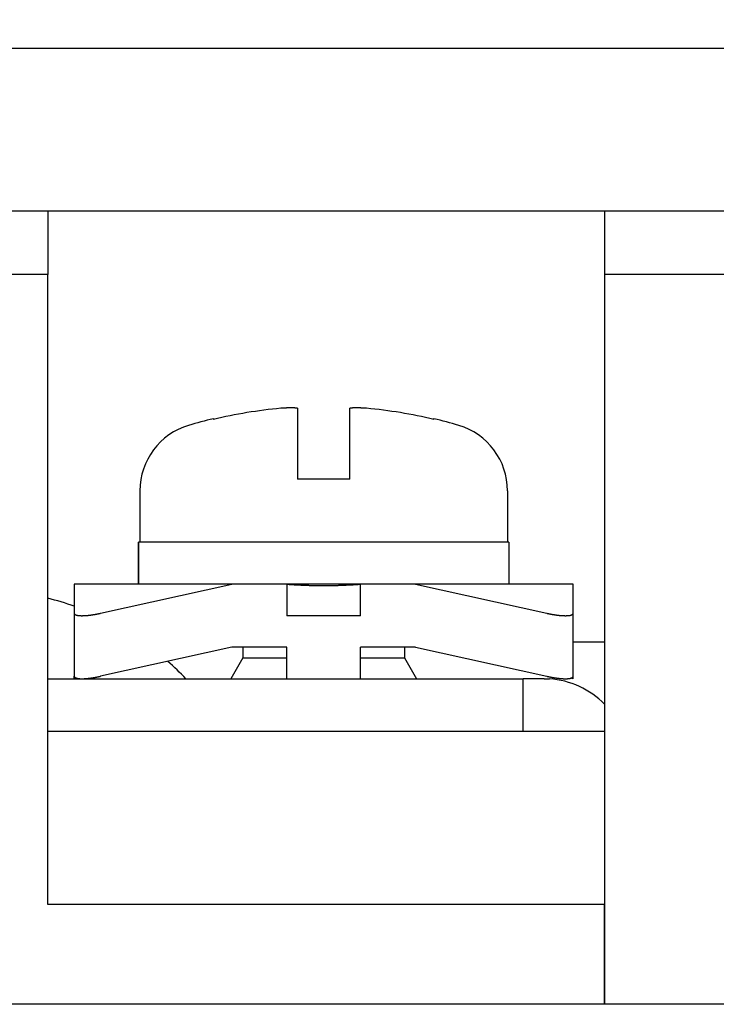
# Model space of a CAD drawing. Extents: x 200 to 807, y 65 to 673.
# Drawn here: x 389 to 402, y 259 to 278 of the extents above; entities that cross this region are included whole.
import ezdxf

# ---------------------------------------------------------------- set-up
doc = ezdxf.new("R2010")
doc.units = 0
doc.header["$LTSCALE"] = 2.5
doc.layers.get('0').update_dxf_attribs({"linetype": 'CONTINUOUS'})
doc.layers.get('DEFPOINTS').update_dxf_attribs({"linetype": 'CONTINUOUS'})
doc.layers.add('DIMENSION__ISO_', color=7, linetype='CONTINUOUS')
doc.layers.add('VISIBLE__ISO_', color=7, linetype='CONTINUOUS')
doc.styles.add('NOTE_TEXT__JIS_', font='txt.shx', dxfattribs={"bigfont": 'bigfont.shx'})
doc.dimstyles.get("Standard").update_dxf_attribs({"dimtxt": 0.18, "dimasz": 0.18, "dimexe": 0.18, "dimexo": 0.0625, "dimgap": 0.09, "dimtad": 0, "dimtih": 1, "dimtoh": 1, "dimzin": 0, "dimcen": 0.09, "dimazin": 3, "dimtfac": 1, "dimtofl": 0, "dimtmove": 0, "dimatfit": 3})

# ---------------------------------------------------------------- blocks, each defined once
blk = doc.blocks.new('*U29')
at = {"layer": 'DIMENSION__ISO_', "style": 'NOTE_TEXT__JIS_'}
blk.add_text('(13Pｘ5＝65)', height=6.25, dxfattribs=at).set_placement((346.763, 320.922))
blk = doc.blocks.new('*D15')
at = {"layer": 'DEFPOINTS', "color": 0}
for p in [(407.597, 318.922), (342.597, 269.48), (407.597, 269.48)]:
    blk.add_point(p, dxfattribs=at)
at = {"layer": 'DIMENSION__ISO_'}
for p, q in [((342.597, 271.98), (342.597, 323.922)), ((407.597, 271.98), (407.597, 323.922)), ((348.847, 318.922), (401.347, 318.922))]:
    blk.add_line(p, q, dxfattribs=at)
for points in [[(348.847, 319.963), (348.847, 317.88), (342.597, 318.922)], [(401.347, 319.963), (401.347, 317.88), (407.597, 318.922)]]:
    blk.add_solid(points, dxfattribs=at)
blk.add_blockref('*U29', (0, 0))

msp = doc.modelspace()

# ---------------------------------------------------------------- linework, layer by layer
at = {"layer": 'VISIBLE__ISO_'}
for p, q in [((414.147, 277.68), (336.147, 277.68)), ((414.147, 274.58), (336.147, 274.58)), ((389.347, 274.58), (389.347, 273.38)), ((399.947, 274.58), (399.947, 273.38)), ((389.347, 273.38), (386.947, 273.38)), ((389.347, 261.38), (389.347, 273.38)), ((399.947, 273.38), (399.947, 259.48)), ((402.347, 273.38), (399.947, 273.38)), ((394.097, 270.829), (394.097, 270.505)), ((395.097, 270.505), (395.097, 270.829)), ((392.497, 270.632), (392.497, 270.618)), ((396.697, 270.618), (396.697, 270.632)), ((395.097, 269.48), (394.097, 269.48)), ((391.097, 269.259), (391.097, 268.28)), ((398.097, 269.259), (398.097, 268.28)), ((398.122, 268.28), (391.072, 268.28)), ((391.072, 268.28), (391.072, 267.48)), ((391.072, 267.48), (391.072, 268.28)), ((391.072, 268.28), (391.072, 268.28)), ((398.122, 268.28), (398.122, 267.48)), ((392.847, 267.48), (389.847, 267.48)), ((389.847, 267.48), (389.847, 266.926)), ((390.347, 266.926), (392.847, 267.48)), ((393.897, 267.48), (392.847, 267.48)), ((395.297, 267.48), (393.897, 267.48)), ((393.897, 267.48), (393.897, 266.88)), ((396.346, 267.48), (395.297, 267.48)), ((395.297, 266.88), (395.297, 267.48)), ((399.347, 267.48), (396.346, 267.48)), ((396.346, 267.48), (398.847, 266.926)), ((399.347, 266.926), (399.347, 267.48)), ((389.847, 266.926), (389.847, 265.726)), ((395.297, 266.88), (393.897, 266.88)), ((399.347, 265.726), (399.347, 266.926)), ((392.847, 266.28), (390.347, 265.726)), ((393.897, 266.28), (392.847, 266.28)), ((393.058, 266.28), (393.058, 266.08)), ((393.897, 265.68), (393.897, 266.28)), ((396.346, 266.28), (395.297, 266.28)), ((395.297, 265.68), (395.297, 266.28)), ((396.135, 266.28), (396.135, 266.08)), ((396.346, 266.28), (398.847, 265.726)), ((399.347, 266.38), (399.947, 266.38)), ((393.058, 266.08), (392.828, 265.68)), ((393.058, 266.08), (393.897, 266.08)), ((395.297, 266.08), (396.135, 266.08)), ((396.135, 266.08), (396.366, 265.68)), ((389.347, 265.68), (398.397, 265.68)), ((389.847, 265.68), (389.847, 265.726)), ((389.892, 265.69), (389.847, 265.68)), ((398.397, 264.68), (398.397, 265.68)), ((398.797, 265.68), (398.397, 265.68)), ((399.347, 265.68), (399.301, 265.69)), ((399.347, 265.68), (399.347, 265.726)), ((389.347, 264.68), (399.947, 264.68)), ((399.947, 261.38), (389.347, 261.38)), ((399.947, 259.48), (399.947, 261.38)), ((417.647, 259.48), (332.647, 259.48))]:
    msp.add_line(p, q, dxfattribs=at)
for points in [[(393.997, 270.84, 0), (393.995, 270.84, 0), (393.993, 270.84, 0), (393.992, 270.84, 0), (393.99, 270.84, 0), (393.988, 270.84, 0), (393.987, 270.84, 0), (393.985, 270.84, 0), (393.983, 270.84, 0), (393.981, 270.84, 0), (393.98, 270.84, 0), (393.978, 270.84, 0), (393.976, 270.84, 0), (393.975, 270.839, 0), (393.973, 270.839, 0), (393.971, 270.839, 0), (393.97, 270.839, 0), (393.968, 270.839, 0), (393.966, 270.839, 0), (393.965, 270.839, 0), (393.963, 270.839, 0), (393.961, 270.839, 0), (393.96, 270.839, 0), (393.958, 270.839, 0), (393.956, 270.839, 0), (393.955, 270.839, 0), (393.953, 270.839, 0), (393.951, 270.839, 0), (393.95, 270.838, 0), (393.948, 270.838, 0), (393.946, 270.838, 0), (393.945, 270.838, 0), (393.943, 270.838, 0), (393.941, 270.838, 0), (393.94, 270.838, 0), (393.938, 270.838, 0), (393.936, 270.838, 0), (393.935, 270.838, 0), (393.933, 270.838, 0), (393.931, 270.838, 0), (393.93, 270.838, 0), (393.928, 270.838, 0), (393.926, 270.837, 0), (393.925, 270.837, 0), (393.923, 270.837, 0), (393.921, 270.837, 0), (393.919, 270.837, 0), (393.918, 270.837, 0), (393.916, 270.837, 0), (393.914, 270.837, 0), (393.913, 270.837, 0), (393.911, 270.837, 0), (393.909, 270.837, 0), (393.908, 270.837, 0), (393.906, 270.836, 0), (393.904, 270.836, 0), (393.903, 270.836, 0), (393.901, 270.836, 0), (393.899, 270.836, 0), (393.898, 270.836, 0), (393.896, 270.836, 0), (393.894, 270.836, 0), (393.893, 270.836, 0), (393.891, 270.836, 0), (393.889, 270.836, 0), (393.888, 270.836, 0), (393.886, 270.835, 0), (393.884, 270.835, 0), (393.883, 270.835, 0), (393.881, 270.835, 0), (393.879, 270.835, 0), (393.878, 270.835, 0), (393.876, 270.835, 0), (393.874, 270.835, 0), (393.873, 270.835, 0), (393.871, 270.835, 0), (393.869, 270.835, 0), (393.868, 270.835, 0), (393.866, 270.834, 0), (393.864, 270.834, 0), (393.863, 270.834, 0), (393.861, 270.834, 0), (393.859, 270.834, 0), (393.857, 270.834, 0), (393.856, 270.834, 0), (393.854, 270.834, 0), (393.852, 270.834, 0), (393.851, 270.834, 0), (393.849, 270.834, 0), (393.847, 270.833, 0), (393.846, 270.833, 0), (393.844, 270.833, 0), (393.842, 270.833, 0), (393.841, 270.833, 0), (393.839, 270.833, 0), (393.837, 270.833, 0), (393.836, 270.833, 0), (393.834, 270.833, 0), (393.832, 270.833, 0), (393.831, 270.832, 0), (393.829, 270.832, 0), (393.827, 270.832, 0), (393.826, 270.832, 0), (393.824, 270.832, 0), (393.822, 270.832, 0), (393.821, 270.832, 0), (393.819, 270.832, 0), (393.817, 270.832, 0), (393.816, 270.832, 0), (393.814, 270.831, 0), (393.812, 270.831, 0), (393.811, 270.831, 0), (393.809, 270.831, 0), (393.807, 270.831, 0), (393.806, 270.831, 0), (393.804, 270.831, 0), (393.802, 270.831, 0), (393.801, 270.831, 0), (393.799, 270.831, 0), (393.797, 270.83, 0), (393.796, 270.83, 0), (393.794, 270.83, 0), (393.792, 270.83, 0), (393.79, 270.83, 0), (393.789, 270.83, 0), (393.787, 270.83, 0), (393.785, 270.83, 0), (393.784, 270.83, 0), (393.782, 270.829, 0)], [(394.097, 270.829, 0), (394.096, 270.83, 0), (394.095, 270.83, 0), (394.094, 270.83, 0), (394.093, 270.83, 0), (394.093, 270.83, 0), (394.092, 270.83, 0), (394.091, 270.83, 0), (394.09, 270.83, 0), (394.09, 270.83, 0), (394.089, 270.831, 0), (394.088, 270.831, 0), (394.087, 270.831, 0), (394.086, 270.831, 0), (394.086, 270.831, 0), (394.085, 270.831, 0), (394.084, 270.831, 0), (394.083, 270.831, 0), (394.083, 270.831, 0), (394.082, 270.831, 0), (394.081, 270.832, 0), (394.08, 270.832, 0), (394.079, 270.832, 0), (394.079, 270.832, 0), (394.078, 270.832, 0), (394.077, 270.832, 0), (394.076, 270.832, 0), (394.075, 270.832, 0), (394.075, 270.832, 0), (394.074, 270.832, 0), (394.073, 270.833, 0), (394.072, 270.833, 0), (394.072, 270.833, 0), (394.071, 270.833, 0), (394.07, 270.833, 0), (394.069, 270.833, 0), (394.068, 270.833, 0), (394.068, 270.833, 0), (394.067, 270.833, 0), (394.066, 270.833, 0), (394.065, 270.834, 0), (394.065, 270.834, 0), (394.064, 270.834, 0), (394.063, 270.834, 0), (394.062, 270.834, 0), (394.061, 270.834, 0), (394.061, 270.834, 0), (394.06, 270.834, 0), (394.059, 270.834, 0), (394.058, 270.834, 0), (394.058, 270.834, 0), (394.057, 270.835, 0), (394.056, 270.835, 0), (394.055, 270.835, 0), (394.054, 270.835, 0), (394.054, 270.835, 0), (394.053, 270.835, 0), (394.052, 270.835, 0), (394.051, 270.835, 0), (394.05, 270.835, 0), (394.05, 270.835, 0), (394.049, 270.835, 0), (394.048, 270.835, 0), (394.047, 270.836, 0), (394.047, 270.836, 0), (394.046, 270.836, 0), (394.045, 270.836, 0), (394.044, 270.836, 0), (394.043, 270.836, 0), (394.043, 270.836, 0), (394.042, 270.836, 0), (394.041, 270.836, 0), (394.04, 270.836, 0), (394.04, 270.836, 0), (394.039, 270.836, 0), (394.038, 270.837, 0), (394.037, 270.837, 0), (394.036, 270.837, 0), (394.036, 270.837, 0), (394.035, 270.837, 0), (394.034, 270.837, 0), (394.033, 270.837, 0), (394.033, 270.837, 0), (394.032, 270.837, 0), (394.031, 270.837, 0), (394.03, 270.837, 0), (394.029, 270.837, 0), (394.029, 270.838, 0), (394.028, 270.838, 0), (394.027, 270.838, 0), (394.026, 270.838, 0), (394.025, 270.838, 0), (394.025, 270.838, 0), (394.024, 270.838, 0), (394.023, 270.838, 0), (394.022, 270.838, 0), (394.022, 270.838, 0), (394.021, 270.838, 0), (394.02, 270.838, 0), (394.019, 270.838, 0), (394.018, 270.838, 0), (394.018, 270.839, 0), (394.017, 270.839, 0), (394.016, 270.839, 0), (394.015, 270.839, 0), (394.015, 270.839, 0), (394.014, 270.839, 0), (394.013, 270.839, 0), (394.012, 270.839, 0), (394.011, 270.839, 0), (394.011, 270.839, 0), (394.01, 270.839, 0), (394.009, 270.839, 0), (394.008, 270.839, 0), (394.008, 270.839, 0), (394.007, 270.839, 0), (394.006, 270.84, 0), (394.005, 270.84, 0), (394.004, 270.84, 0), (394.004, 270.84, 0), (394.003, 270.84, 0), (394.002, 270.84, 0), (394.001, 270.84, 0), (394, 270.84, 0), (394, 270.84, 0), (393.999, 270.84, 0), (393.998, 270.84, 0), (393.997, 270.84, 0), (393.997, 270.84, 0)], [(395.197, 270.84, 0), (395.196, 270.84, 0), (395.195, 270.84, 0), (395.194, 270.84, 0), (395.193, 270.84, 0), (395.193, 270.84, 0), (395.192, 270.84, 0), (395.191, 270.84, 0), (395.19, 270.84, 0), (395.19, 270.84, 0), (395.189, 270.84, 0), (395.188, 270.84, 0), (395.187, 270.84, 0), (395.186, 270.839, 0), (395.186, 270.839, 0), (395.185, 270.839, 0), (395.184, 270.839, 0), (395.183, 270.839, 0), (395.183, 270.839, 0), (395.182, 270.839, 0), (395.181, 270.839, 0), (395.18, 270.839, 0), (395.179, 270.839, 0), (395.179, 270.839, 0), (395.178, 270.839, 0), (395.177, 270.839, 0), (395.176, 270.839, 0), (395.175, 270.839, 0), (395.175, 270.838, 0), (395.174, 270.838, 0), (395.173, 270.838, 0), (395.172, 270.838, 0), (395.172, 270.838, 0), (395.171, 270.838, 0), (395.17, 270.838, 0), (395.169, 270.838, 0), (395.168, 270.838, 0), (395.168, 270.838, 0), (395.167, 270.838, 0), (395.166, 270.838, 0), (395.165, 270.838, 0), (395.165, 270.838, 0), (395.164, 270.837, 0), (395.163, 270.837, 0), (395.162, 270.837, 0), (395.161, 270.837, 0), (395.161, 270.837, 0), (395.16, 270.837, 0), (395.159, 270.837, 0), (395.158, 270.837, 0), (395.157, 270.837, 0), (395.157, 270.837, 0), (395.156, 270.837, 0), (395.155, 270.837, 0), (395.154, 270.836, 0), (395.154, 270.836, 0), (395.153, 270.836, 0), (395.152, 270.836, 0), (395.151, 270.836, 0), (395.15, 270.836, 0), (395.15, 270.836, 0), (395.149, 270.836, 0), (395.148, 270.836, 0), (395.147, 270.836, 0), (395.147, 270.836, 0), (395.146, 270.836, 0), (395.145, 270.835, 0), (395.144, 270.835, 0), (395.143, 270.835, 0), (395.143, 270.835, 0), (395.142, 270.835, 0), (395.141, 270.835, 0), (395.14, 270.835, 0), (395.14, 270.835, 0), (395.139, 270.835, 0), (395.138, 270.835, 0), (395.137, 270.835, 0), (395.136, 270.835, 0), (395.136, 270.834, 0), (395.135, 270.834, 0), (395.134, 270.834, 0), (395.133, 270.834, 0), (395.132, 270.834, 0), (395.132, 270.834, 0), (395.131, 270.834, 0), (395.13, 270.834, 0), (395.129, 270.834, 0), (395.129, 270.834, 0), (395.128, 270.834, 0), (395.127, 270.833, 0), (395.126, 270.833, 0), (395.125, 270.833, 0), (395.125, 270.833, 0), (395.124, 270.833, 0), (395.123, 270.833, 0), (395.122, 270.833, 0), (395.122, 270.833, 0), (395.121, 270.833, 0), (395.12, 270.833, 0), (395.119, 270.832, 0), (395.118, 270.832, 0), (395.118, 270.832, 0), (395.117, 270.832, 0), (395.116, 270.832, 0), (395.115, 270.832, 0), (395.115, 270.832, 0), (395.114, 270.832, 0), (395.113, 270.832, 0), (395.112, 270.832, 0), (395.111, 270.831, 0), (395.111, 270.831, 0), (395.11, 270.831, 0), (395.109, 270.831, 0), (395.108, 270.831, 0), (395.108, 270.831, 0), (395.107, 270.831, 0), (395.106, 270.831, 0), (395.105, 270.831, 0), (395.104, 270.831, 0), (395.104, 270.83, 0), (395.103, 270.83, 0), (395.102, 270.83, 0), (395.101, 270.83, 0), (395.1, 270.83, 0), (395.1, 270.83, 0), (395.099, 270.83, 0), (395.098, 270.83, 0), (395.097, 270.83, 0), (395.097, 270.829, 0)], [(395.411, 270.829, 0), (395.409, 270.83, 0), (395.408, 270.83, 0), (395.406, 270.83, 0), (395.404, 270.83, 0), (395.403, 270.83, 0), (395.401, 270.83, 0), (395.399, 270.83, 0), (395.398, 270.83, 0), (395.396, 270.83, 0), (395.394, 270.831, 0), (395.393, 270.831, 0), (395.391, 270.831, 0), (395.389, 270.831, 0), (395.388, 270.831, 0), (395.386, 270.831, 0), (395.384, 270.831, 0), (395.383, 270.831, 0), (395.381, 270.831, 0), (395.379, 270.831, 0), (395.378, 270.832, 0), (395.376, 270.832, 0), (395.374, 270.832, 0), (395.373, 270.832, 0), (395.371, 270.832, 0), (395.369, 270.832, 0), (395.367, 270.832, 0), (395.366, 270.832, 0), (395.364, 270.832, 0), (395.362, 270.832, 0), (395.361, 270.833, 0), (395.359, 270.833, 0), (395.357, 270.833, 0), (395.356, 270.833, 0), (395.354, 270.833, 0), (395.352, 270.833, 0), (395.351, 270.833, 0), (395.349, 270.833, 0), (395.347, 270.833, 0), (395.346, 270.833, 0), (395.344, 270.834, 0), (395.342, 270.834, 0), (395.341, 270.834, 0), (395.339, 270.834, 0), (395.337, 270.834, 0), (395.336, 270.834, 0), (395.334, 270.834, 0), (395.332, 270.834, 0), (395.331, 270.834, 0), (395.329, 270.834, 0), (395.327, 270.834, 0), (395.326, 270.835, 0), (395.324, 270.835, 0), (395.322, 270.835, 0), (395.321, 270.835, 0), (395.319, 270.835, 0), (395.317, 270.835, 0), (395.316, 270.835, 0), (395.314, 270.835, 0), (395.312, 270.835, 0), (395.311, 270.835, 0), (395.309, 270.835, 0), (395.307, 270.835, 0), (395.306, 270.836, 0), (395.304, 270.836, 0), (395.302, 270.836, 0), (395.3, 270.836, 0), (395.299, 270.836, 0), (395.297, 270.836, 0), (395.295, 270.836, 0), (395.294, 270.836, 0), (395.292, 270.836, 0), (395.29, 270.836, 0), (395.289, 270.836, 0), (395.287, 270.836, 0), (395.285, 270.837, 0), (395.284, 270.837, 0), (395.282, 270.837, 0), (395.28, 270.837, 0), (395.279, 270.837, 0), (395.277, 270.837, 0), (395.275, 270.837, 0), (395.274, 270.837, 0), (395.272, 270.837, 0), (395.27, 270.837, 0), (395.269, 270.837, 0), (395.267, 270.837, 0), (395.265, 270.838, 0), (395.264, 270.838, 0), (395.262, 270.838, 0), (395.26, 270.838, 0), (395.259, 270.838, 0), (395.257, 270.838, 0), (395.255, 270.838, 0), (395.254, 270.838, 0), (395.252, 270.838, 0), (395.25, 270.838, 0), (395.249, 270.838, 0), (395.247, 270.838, 0), (395.245, 270.838, 0), (395.244, 270.838, 0), (395.242, 270.839, 0), (395.24, 270.839, 0), (395.238, 270.839, 0), (395.237, 270.839, 0), (395.235, 270.839, 0), (395.233, 270.839, 0), (395.232, 270.839, 0), (395.23, 270.839, 0), (395.228, 270.839, 0), (395.227, 270.839, 0), (395.225, 270.839, 0), (395.223, 270.839, 0), (395.222, 270.839, 0), (395.22, 270.839, 0), (395.218, 270.839, 0), (395.217, 270.84, 0), (395.215, 270.84, 0), (395.213, 270.84, 0), (395.212, 270.84, 0), (395.21, 270.84, 0), (395.208, 270.84, 0), (395.207, 270.84, 0), (395.205, 270.84, 0), (395.203, 270.84, 0), (395.202, 270.84, 0), (395.2, 270.84, 0), (395.198, 270.84, 0), (395.197, 270.84, 0)], [(394.097, 270.505, 0), (394.097, 270.504, 0), (394.097, 270.503, 0), (394.097, 270.501, 0), (394.097, 270.5, 0), (394.097, 270.499, 0), (394.097, 270.497, 0), (394.097, 270.496, 0), (394.097, 270.494, 0), (394.097, 270.493, 0), (394.097, 270.492, 0), (394.097, 270.49, 0), (394.097, 270.489, 0), (394.097, 270.487, 0), (394.097, 270.486, 0), (394.097, 270.484, 0), (394.097, 270.483, 0), (394.097, 270.481, 0), (394.097, 270.48, 0), (394.097, 270.478, 0), (394.097, 270.477, 0), (394.097, 270.475, 0), (394.097, 270.474, 0), (394.097, 270.472, 0), (394.097, 270.471, 0), (394.097, 270.469, 0), (394.097, 270.467, 0), (394.097, 270.466, 0), (394.097, 270.464, 0), (394.097, 270.463, 0), (394.097, 270.461, 0), (394.097, 270.459, 0), (394.097, 270.458, 0), (394.097, 270.456, 0), (394.097, 270.454, 0), (394.097, 270.453, 0), (394.097, 270.451, 0), (394.097, 270.449, 0), (394.097, 270.448, 0), (394.097, 270.446, 0), (394.097, 270.444, 0), (394.097, 270.442, 0), (394.097, 270.44, 0), (394.097, 270.438, 0), (394.097, 270.437, 0), (394.097, 270.435, 0), (394.097, 270.433, 0), (394.097, 270.431, 0), (394.097, 270.429, 0), (394.097, 270.427, 0), (394.097, 270.425, 0), (394.097, 270.423, 0), (394.097, 270.421, 0), (394.097, 270.419, 0), (394.097, 270.417, 0), (394.097, 270.415, 0), (394.097, 270.412, 0), (394.097, 270.41, 0), (394.097, 270.408, 0), (394.097, 270.406, 0), (394.097, 270.404, 0), (394.097, 270.402, 0), (394.097, 270.399, 0), (394.097, 270.397, 0), (394.097, 270.395, 0), (394.097, 270.393, 0), (394.097, 270.39, 0), (394.097, 270.388, 0), (394.097, 270.386, 0), (394.097, 270.384, 0), (394.097, 270.381, 0), (394.097, 270.379, 0), (394.097, 270.377, 0), (394.097, 270.374, 0), (394.097, 270.372, 0), (394.097, 270.369, 0), (394.097, 270.367, 0), (394.097, 270.364, 0), (394.097, 270.362, 0), (394.097, 270.36, 0), (394.097, 270.357, 0), (394.097, 270.355, 0), (394.097, 270.352, 0), (394.097, 270.35, 0), (394.097, 270.347, 0), (394.097, 270.344, 0), (394.097, 270.342, 0), (394.097, 270.339, 0), (394.097, 270.337, 0), (394.097, 270.334, 0), (394.097, 270.332, 0), (394.097, 270.329, 0), (394.097, 270.326, 0), (394.097, 270.324, 0), (394.097, 270.321, 0), (394.097, 270.318, 0), (394.097, 270.316, 0), (394.097, 270.313, 0), (394.097, 270.31, 0), (394.097, 270.308, 0), (394.097, 270.305, 0), (394.097, 270.302, 0), (394.097, 270.299, 0), (394.097, 270.297, 0), (394.097, 270.294, 0), (394.097, 270.291, 0), (394.097, 270.288, 0), (394.097, 270.285, 0), (394.097, 270.283, 0), (394.097, 270.28, 0), (394.097, 270.277, 0), (394.097, 270.274, 0), (394.097, 270.271, 0), (394.097, 270.269, 0), (394.097, 270.266, 0), (394.097, 270.263, 0), (394.097, 270.26, 0), (394.097, 270.257, 0), (394.097, 270.254, 0), (394.097, 270.251, 0), (394.097, 270.248, 0), (394.097, 270.246, 0), (394.097, 270.243, 0), (394.097, 270.24, 0), (394.097, 270.237, 0), (394.097, 270.234, 0), (394.097, 270.231, 0), (394.097, 270.228, 0), (394.097, 270.225, 0), (394.097, 270.222, 0), (394.097, 270.219, 0), (394.097, 270.216, 0), (394.097, 270.213, 0), (394.097, 270.21, 0), (394.097, 270.207, 0), (394.097, 270.204, 0), (394.097, 270.201, 0), (394.097, 270.198, 0), (394.097, 270.195, 0), (394.097, 270.192, 0), (394.097, 270.189, 0), (394.097, 270.186, 0), (394.097, 270.183, 0), (394.097, 270.18, 0), (394.097, 270.177, 0), (394.097, 270.174, 0), (394.097, 270.171, 0), (394.097, 270.168, 0), (394.097, 270.165, 0), (394.097, 270.162, 0), (394.097, 270.159, 0), (394.097, 270.155, 0), (394.097, 270.152, 0), (394.097, 270.149, 0), (394.097, 270.146, 0), (394.097, 270.143, 0), (394.097, 270.139, 0), (394.097, 270.136, 0), (394.097, 270.133, 0), (394.097, 270.129, 0), (394.097, 270.126, 0), (394.097, 270.123, 0), (394.097, 270.119, 0), (394.097, 270.116, 0), (394.097, 270.112, 0), (394.097, 270.109, 0), (394.097, 270.106, 0), (394.097, 270.102, 0), (394.097, 270.099, 0), (394.097, 270.095, 0), (394.097, 270.092, 0), (394.097, 270.088, 0), (394.097, 270.085, 0), (394.097, 270.081, 0), (394.097, 270.077, 0), (394.097, 270.074, 0), (394.097, 270.07, 0), (394.097, 270.067, 0), (394.097, 270.063, 0), (394.097, 270.059, 0), (394.097, 270.056, 0), (394.097, 270.052, 0), (394.097, 270.048, 0), (394.097, 270.045, 0), (394.097, 270.041, 0), (394.097, 270.037, 0), (394.097, 270.033, 0), (394.097, 270.03, 0), (394.097, 270.026, 0), (394.097, 270.022, 0), (394.097, 270.018, 0), (394.097, 270.015, 0), (394.097, 270.011, 0), (394.097, 270.007, 0), (394.097, 270.003, 0), (394.097, 269.999, 0), (394.097, 269.995, 0), (394.097, 269.992, 0), (394.097, 269.988, 0), (394.097, 269.984, 0), (394.097, 269.98, 0), (394.097, 269.976, 0), (394.097, 269.972, 0), (394.097, 269.968, 0), (394.097, 269.964, 0), (394.097, 269.96, 0), (394.097, 269.957, 0), (394.097, 269.953, 0), (394.097, 269.949, 0), (394.097, 269.945, 0), (394.097, 269.941, 0), (394.097, 269.937, 0), (394.097, 269.933, 0), (394.097, 269.929, 0), (394.097, 269.925, 0), (394.097, 269.921, 0), (394.097, 269.917, 0), (394.097, 269.913, 0), (394.097, 269.909, 0), (394.097, 269.905, 0), (394.097, 269.901, 0), (394.097, 269.897, 0), (394.097, 269.893, 0), (394.097, 269.889, 0), (394.097, 269.885, 0), (394.097, 269.881, 0), (394.097, 269.877, 0), (394.097, 269.873, 0), (394.097, 269.869, 0), (394.097, 269.865, 0), (394.097, 269.861, 0), (394.097, 269.857, 0), (394.097, 269.853, 0), (394.097, 269.849, 0), (394.097, 269.845, 0), (394.097, 269.841, 0), (394.097, 269.837, 0), (394.097, 269.832, 0), (394.097, 269.828, 0), (394.097, 269.824, 0), (394.097, 269.82, 0), (394.097, 269.816, 0), (394.097, 269.812, 0), (394.097, 269.808, 0), (394.097, 269.804, 0), (394.097, 269.8, 0), (394.097, 269.796, 0), (394.097, 269.792, 0), (394.097, 269.788, 0), (394.097, 269.784, 0), (394.097, 269.78, 0), (394.097, 269.776, 0), (394.097, 269.772, 0), (394.097, 269.768, 0), (394.097, 269.764, 0), (394.097, 269.76, 0), (394.097, 269.756, 0), (394.097, 269.752, 0), (394.097, 269.748, 0), (394.097, 269.744, 0), (394.097, 269.74, 0), (394.097, 269.736, 0), (394.097, 269.732, 0), (394.097, 269.728, 0), (394.097, 269.724, 0), (394.097, 269.72, 0), (394.097, 269.716, 0), (394.097, 269.712, 0), (394.097, 269.707, 0), (394.097, 269.703, 0), (394.097, 269.699, 0), (394.097, 269.695, 0), (394.097, 269.691, 0), (394.097, 269.686, 0), (394.097, 269.682, 0), (394.097, 269.678, 0), (394.097, 269.674, 0), (394.097, 269.669, 0), (394.097, 269.665, 0), (394.097, 269.661, 0), (394.097, 269.656, 0), (394.097, 269.652, 0), (394.097, 269.648, 0), (394.097, 269.643, 0), (394.097, 269.639, 0), (394.097, 269.635, 0), (394.097, 269.63, 0), (394.097, 269.626, 0), (394.097, 269.621, 0), (394.097, 269.617, 0), (394.097, 269.612, 0), (394.097, 269.608, 0), (394.097, 269.603, 0), (394.097, 269.599, 0), (394.097, 269.595, 0), (394.097, 269.59, 0), (394.097, 269.586, 0), (394.097, 269.581, 0), (394.097, 269.576, 0), (394.097, 269.572, 0), (394.097, 269.567, 0), (394.097, 269.563, 0), (394.097, 269.558, 0), (394.097, 269.554, 0), (394.097, 269.549, 0), (394.097, 269.545, 0), (394.097, 269.54, 0), (394.097, 269.536, 0), (394.097, 269.531, 0), (394.097, 269.526, 0), (394.097, 269.522, 0), (394.097, 269.517, 0), (394.097, 269.513, 0), (394.097, 269.508, 0), (394.097, 269.503, 0), (394.097, 269.499, 0), (394.097, 269.494, 0), (394.097, 269.49, 0), (394.097, 269.485, 0), (394.097, 269.48, 0)], [(395.097, 269.48, 0), (395.097, 269.485, 0), (395.097, 269.49, 0), (395.097, 269.494, 0), (395.097, 269.499, 0), (395.097, 269.503, 0), (395.097, 269.508, 0), (395.097, 269.513, 0), (395.097, 269.517, 0), (395.097, 269.522, 0), (395.097, 269.526, 0), (395.097, 269.531, 0), (395.097, 269.536, 0), (395.097, 269.54, 0), (395.097, 269.545, 0), (395.097, 269.549, 0), (395.097, 269.554, 0), (395.097, 269.558, 0), (395.097, 269.563, 0), (395.097, 269.567, 0), (395.097, 269.572, 0), (395.097, 269.576, 0), (395.097, 269.581, 0), (395.097, 269.586, 0), (395.097, 269.59, 0), (395.097, 269.595, 0), (395.097, 269.599, 0), (395.097, 269.603, 0), (395.097, 269.608, 0), (395.097, 269.612, 0), (395.097, 269.617, 0), (395.097, 269.621, 0), (395.097, 269.626, 0), (395.097, 269.63, 0), (395.097, 269.635, 0), (395.097, 269.639, 0), (395.097, 269.643, 0), (395.097, 269.648, 0), (395.097, 269.652, 0), (395.097, 269.656, 0), (395.097, 269.661, 0), (395.097, 269.665, 0), (395.097, 269.669, 0), (395.097, 269.674, 0), (395.097, 269.678, 0), (395.097, 269.682, 0), (395.097, 269.686, 0), (395.097, 269.691, 0), (395.097, 269.695, 0), (395.097, 269.699, 0), (395.097, 269.703, 0), (395.097, 269.707, 0), (395.097, 269.712, 0), (395.097, 269.716, 0), (395.097, 269.72, 0), (395.097, 269.724, 0), (395.097, 269.728, 0), (395.097, 269.732, 0), (395.097, 269.736, 0), (395.097, 269.74, 0), (395.097, 269.744, 0), (395.097, 269.748, 0), (395.097, 269.752, 0), (395.097, 269.756, 0), (395.097, 269.76, 0), (395.097, 269.764, 0), (395.097, 269.768, 0), (395.097, 269.772, 0), (395.097, 269.776, 0), (395.097, 269.78, 0), (395.097, 269.784, 0), (395.097, 269.788, 0), (395.097, 269.792, 0), (395.097, 269.796, 0), (395.097, 269.8, 0), (395.097, 269.804, 0), (395.097, 269.808, 0), (395.097, 269.812, 0), (395.097, 269.816, 0), (395.097, 269.82, 0), (395.097, 269.824, 0), (395.097, 269.828, 0), (395.097, 269.832, 0), (395.097, 269.837, 0), (395.097, 269.841, 0), (395.097, 269.845, 0), (395.097, 269.849, 0), (395.097, 269.853, 0), (395.097, 269.857, 0), (395.097, 269.861, 0), (395.097, 269.865, 0), (395.097, 269.869, 0), (395.097, 269.873, 0), (395.097, 269.877, 0), (395.097, 269.881, 0), (395.097, 269.885, 0), (395.097, 269.889, 0), (395.097, 269.893, 0), (395.097, 269.897, 0), (395.097, 269.901, 0), (395.097, 269.905, 0), (395.097, 269.909, 0), (395.097, 269.913, 0), (395.097, 269.917, 0), (395.097, 269.921, 0), (395.097, 269.925, 0), (395.097, 269.929, 0), (395.097, 269.933, 0), (395.097, 269.937, 0), (395.097, 269.941, 0), (395.097, 269.945, 0), (395.097, 269.949, 0), (395.097, 269.953, 0), (395.097, 269.957, 0), (395.097, 269.96, 0), (395.097, 269.964, 0), (395.097, 269.968, 0), (395.097, 269.972, 0), (395.097, 269.976, 0), (395.097, 269.98, 0), (395.097, 269.984, 0), (395.097, 269.988, 0), (395.097, 269.992, 0), (395.097, 269.995, 0), (395.097, 269.999, 0), (395.097, 270.003, 0), (395.097, 270.007, 0), (395.097, 270.011, 0), (395.097, 270.015, 0), (395.097, 270.018, 0), (395.097, 270.022, 0), (395.097, 270.026, 0), (395.097, 270.03, 0), (395.097, 270.033, 0), (395.097, 270.037, 0), (395.097, 270.041, 0), (395.097, 270.045, 0), (395.097, 270.048, 0), (395.097, 270.052, 0), (395.097, 270.056, 0), (395.097, 270.059, 0), (395.097, 270.063, 0), (395.097, 270.067, 0), (395.097, 270.07, 0), (395.097, 270.074, 0), (395.097, 270.077, 0), (395.097, 270.081, 0), (395.097, 270.085, 0), (395.097, 270.088, 0), (395.097, 270.092, 0), (395.097, 270.095, 0), (395.097, 270.099, 0), (395.097, 270.102, 0), (395.097, 270.106, 0), (395.097, 270.109, 0), (395.097, 270.112, 0), (395.097, 270.116, 0), (395.097, 270.119, 0), (395.097, 270.123, 0), (395.097, 270.126, 0), (395.097, 270.129, 0), (395.097, 270.133, 0), (395.097, 270.136, 0), (395.097, 270.139, 0), (395.097, 270.143, 0), (395.097, 270.146, 0), (395.097, 270.149, 0), (395.097, 270.152, 0), (395.097, 270.155, 0), (395.097, 270.159, 0), (395.097, 270.162, 0), (395.097, 270.165, 0), (395.097, 270.168, 0), (395.097, 270.171, 0), (395.097, 270.174, 0), (395.097, 270.177, 0), (395.097, 270.18, 0), (395.097, 270.183, 0), (395.097, 270.186, 0), (395.097, 270.189, 0), (395.097, 270.192, 0), (395.097, 270.195, 0), (395.097, 270.198, 0), (395.097, 270.201, 0), (395.097, 270.204, 0), (395.097, 270.207, 0), (395.097, 270.21, 0), (395.097, 270.213, 0), (395.097, 270.216, 0), (395.097, 270.219, 0), (395.097, 270.222, 0), (395.097, 270.225, 0), (395.097, 270.228, 0), (395.097, 270.231, 0), (395.097, 270.234, 0), (395.097, 270.237, 0), (395.097, 270.24, 0), (395.097, 270.243, 0), (395.097, 270.246, 0), (395.097, 270.248, 0), (395.097, 270.251, 0), (395.097, 270.254, 0), (395.097, 270.257, 0), (395.097, 270.26, 0), (395.097, 270.263, 0), (395.097, 270.266, 0), (395.097, 270.269, 0), (395.097, 270.271, 0), (395.097, 270.274, 0), (395.097, 270.277, 0), (395.097, 270.28, 0), (395.097, 270.283, 0), (395.097, 270.285, 0), (395.097, 270.288, 0), (395.097, 270.291, 0), (395.097, 270.294, 0), (395.097, 270.297, 0), (395.097, 270.299, 0), (395.097, 270.302, 0), (395.097, 270.305, 0), (395.097, 270.308, 0), (395.097, 270.31, 0), (395.097, 270.313, 0), (395.097, 270.316, 0), (395.097, 270.318, 0), (395.097, 270.321, 0), (395.097, 270.324, 0), (395.097, 270.326, 0), (395.097, 270.329, 0), (395.097, 270.332, 0), (395.097, 270.334, 0), (395.097, 270.337, 0), (395.097, 270.339, 0), (395.097, 270.342, 0), (395.097, 270.344, 0), (395.097, 270.347, 0), (395.097, 270.35, 0), (395.097, 270.352, 0), (395.097, 270.355, 0), (395.097, 270.357, 0), (395.097, 270.36, 0), (395.097, 270.362, 0), (395.097, 270.364, 0), (395.097, 270.367, 0), (395.097, 270.369, 0), (395.097, 270.372, 0), (395.097, 270.374, 0), (395.097, 270.377, 0), (395.097, 270.379, 0), (395.097, 270.381, 0), (395.097, 270.384, 0), (395.097, 270.386, 0), (395.097, 270.388, 0), (395.097, 270.39, 0), (395.097, 270.393, 0), (395.097, 270.395, 0), (395.097, 270.397, 0), (395.097, 270.399, 0), (395.097, 270.402, 0), (395.097, 270.404, 0), (395.097, 270.406, 0), (395.097, 270.408, 0), (395.097, 270.41, 0), (395.097, 270.412, 0), (395.097, 270.415, 0), (395.097, 270.417, 0), (395.097, 270.419, 0), (395.097, 270.421, 0), (395.097, 270.423, 0), (395.097, 270.425, 0), (395.097, 270.427, 0), (395.097, 270.429, 0), (395.097, 270.431, 0), (395.097, 270.433, 0), (395.097, 270.435, 0), (395.097, 270.437, 0), (395.097, 270.438, 0), (395.097, 270.44, 0), (395.097, 270.442, 0), (395.097, 270.444, 0), (395.097, 270.446, 0), (395.097, 270.448, 0), (395.097, 270.449, 0), (395.097, 270.451, 0), (395.097, 270.453, 0), (395.097, 270.454, 0), (395.097, 270.456, 0), (395.097, 270.458, 0), (395.097, 270.459, 0), (395.097, 270.461, 0), (395.097, 270.463, 0), (395.097, 270.464, 0), (395.097, 270.466, 0), (395.097, 270.467, 0), (395.097, 270.469, 0), (395.097, 270.471, 0), (395.097, 270.472, 0), (395.097, 270.474, 0), (395.097, 270.475, 0), (395.097, 270.477, 0), (395.097, 270.478, 0), (395.097, 270.48, 0), (395.097, 270.481, 0), (395.097, 270.483, 0), (395.097, 270.484, 0), (395.097, 270.486, 0), (395.097, 270.487, 0), (395.097, 270.489, 0), (395.097, 270.49, 0), (395.097, 270.492, 0), (395.097, 270.493, 0), (395.097, 270.494, 0), (395.097, 270.496, 0), (395.097, 270.497, 0), (395.097, 270.499, 0), (395.097, 270.5, 0), (395.097, 270.501, 0), (395.097, 270.503, 0), (395.097, 270.504, 0), (395.097, 270.505, 0)], [(393.897, 267.48, 0), (393.907, 267.48, 0), (393.918, 267.479, 0), (393.928, 267.478, 0), (393.939, 267.477, 0), (393.949, 267.476, 0), (393.96, 267.476, 0), (393.971, 267.475, 0), (393.981, 267.474, 0), (393.992, 267.474, 0), (394.003, 267.473, 0), (394.013, 267.472, 0), (394.024, 267.472, 0), (394.035, 267.471, 0), (394.046, 267.47, 0), (394.056, 267.47, 0), (394.067, 267.469, 0), (394.078, 267.468, 0), (394.089, 267.468, 0), (394.1, 267.467, 0), (394.11, 267.467, 0), (394.121, 267.466, 0), (394.132, 267.466, 0), (394.143, 267.465, 0), (394.154, 267.465, 0), (394.165, 267.464, 0), (394.176, 267.464, 0), (394.187, 267.463, 0), (394.198, 267.463, 0), (394.209, 267.462, 0), (394.219, 267.462, 0), (394.23, 267.461, 0), (394.241, 267.461, 0), (394.252, 267.461, 0), (394.263, 267.46, 0), (394.274, 267.46, 0), (394.285, 267.459, 0), (394.297, 267.459, 0), (394.308, 267.459, 0), (394.319, 267.458, 0), (394.33, 267.458, 0), (394.341, 267.458, 0), (394.352, 267.457, 0), (394.363, 267.457, 0), (394.374, 267.457, 0), (394.385, 267.457, 0), (394.396, 267.456, 0), (394.407, 267.456, 0), (394.418, 267.456, 0), (394.429, 267.456, 0), (394.441, 267.456, 0), (394.452, 267.455, 0), (394.463, 267.455, 0), (394.474, 267.455, 0), (394.485, 267.455, 0), (394.496, 267.455, 0), (394.507, 267.455, 0), (394.519, 267.455, 0), (394.53, 267.455, 0), (394.541, 267.455, 0), (394.552, 267.454, 0), (394.563, 267.454, 0), (394.574, 267.454, 0), (394.585, 267.454, 0), (394.597, 267.454, 0), (394.608, 267.454, 0), (394.619, 267.454, 0), (394.63, 267.454, 0), (394.641, 267.454, 0), (394.652, 267.455, 0), (394.663, 267.455, 0), (394.675, 267.455, 0), (394.686, 267.455, 0), (394.697, 267.455, 0), (394.708, 267.455, 0), (394.719, 267.455, 0), (394.73, 267.455, 0), (394.741, 267.455, 0), (394.753, 267.456, 0), (394.764, 267.456, 0), (394.775, 267.456, 0), (394.786, 267.456, 0), (394.797, 267.456, 0), (394.808, 267.457, 0), (394.819, 267.457, 0), (394.83, 267.457, 0), (394.841, 267.457, 0), (394.852, 267.458, 0), (394.863, 267.458, 0), (394.875, 267.458, 0), (394.886, 267.459, 0), (394.897, 267.459, 0), (394.908, 267.459, 0), (394.919, 267.46, 0), (394.93, 267.46, 0), (394.941, 267.461, 0), (394.952, 267.461, 0), (394.963, 267.461, 0), (394.974, 267.462, 0), (394.985, 267.462, 0), (394.996, 267.463, 0), (395.007, 267.463, 0), (395.017, 267.464, 0), (395.028, 267.464, 0), (395.039, 267.465, 0), (395.05, 267.465, 0), (395.061, 267.466, 0), (395.072, 267.466, 0), (395.083, 267.467, 0), (395.094, 267.467, 0), (395.104, 267.468, 0), (395.115, 267.468, 0), (395.126, 267.469, 0), (395.137, 267.47, 0), (395.148, 267.47, 0), (395.158, 267.471, 0), (395.169, 267.472, 0), (395.18, 267.472, 0), (395.191, 267.473, 0), (395.201, 267.474, 0), (395.212, 267.474, 0), (395.223, 267.475, 0), (395.233, 267.476, 0), (395.244, 267.476, 0), (395.254, 267.477, 0), (395.265, 267.478, 0), (395.276, 267.479, 0), (395.286, 267.48, 0), (395.297, 267.48, 0)], [(389.847, 266.926, 0), (389.847, 266.925, 0), (389.847, 266.924, 0), (389.847, 266.922, 0), (389.847, 266.921, 0), (389.848, 266.92, 0), (389.848, 266.918, 0), (389.848, 266.917, 0), (389.849, 266.916, 0), (389.85, 266.915, 0), (389.85, 266.914, 0), (389.851, 266.912, 0), (389.852, 266.911, 0), (389.853, 266.91, 0), (389.854, 266.909, 0), (389.855, 266.908, 0), (389.856, 266.907, 0), (389.857, 266.906, 0), (389.859, 266.905, 0), (389.86, 266.904, 0), (389.862, 266.903, 0), (389.863, 266.902, 0), (389.865, 266.901, 0), (389.866, 266.9, 0), (389.868, 266.899, 0), (389.87, 266.898, 0), (389.872, 266.897, 0), (389.874, 266.896, 0), (389.876, 266.895, 0), (389.878, 266.895, 0), (389.88, 266.894, 0), (389.882, 266.893, 0), (389.885, 266.892, 0), (389.887, 266.892, 0), (389.889, 266.891, 0), (389.892, 266.89, 0), (389.895, 266.89, 0), (389.897, 266.889, 0), (389.9, 266.888, 0), (389.903, 266.888, 0), (389.906, 266.887, 0), (389.909, 266.887, 0), (389.912, 266.886, 0), (389.915, 266.886, 0), (389.918, 266.885, 0), (389.921, 266.885, 0), (389.924, 266.884, 0), (389.927, 266.884, 0), (389.931, 266.883, 0), (389.934, 266.883, 0), (389.938, 266.883, 0), (389.941, 266.882, 0), (389.945, 266.882, 0), (389.949, 266.882, 0), (389.952, 266.882, 0), (389.956, 266.881, 0), (389.96, 266.881, 0), (389.964, 266.881, 0), (389.968, 266.881, 0), (389.972, 266.881, 0), (389.976, 266.881, 0), (389.98, 266.88, 0), (389.984, 266.88, 0), (389.989, 266.88, 0), (389.993, 266.88, 0), (389.997, 266.88, 0), (390.002, 266.88, 0), (390.006, 266.88, 0), (390.011, 266.881, 0), (390.015, 266.881, 0), (390.02, 266.881, 0), (390.025, 266.881, 0), (390.029, 266.881, 0), (390.034, 266.881, 0), (390.039, 266.882, 0), (390.044, 266.882, 0), (390.049, 266.882, 0), (390.054, 266.882, 0), (390.059, 266.883, 0), (390.064, 266.883, 0), (390.069, 266.883, 0), (390.074, 266.884, 0), (390.079, 266.884, 0), (390.084, 266.885, 0), (390.09, 266.885, 0), (390.095, 266.886, 0), (390.1, 266.886, 0), (390.105, 266.887, 0), (390.111, 266.887, 0), (390.116, 266.888, 0), (390.122, 266.888, 0), (390.127, 266.889, 0), (390.133, 266.89, 0), (390.138, 266.89, 0), (390.144, 266.891, 0), (390.15, 266.892, 0), (390.155, 266.892, 0), (390.161, 266.893, 0), (390.167, 266.894, 0), (390.172, 266.895, 0), (390.178, 266.895, 0), (390.184, 266.896, 0), (390.19, 266.897, 0), (390.196, 266.898, 0), (390.201, 266.899, 0), (390.207, 266.9, 0), (390.213, 266.901, 0), (390.219, 266.902, 0), (390.225, 266.903, 0), (390.231, 266.904, 0), (390.237, 266.905, 0), (390.243, 266.906, 0), (390.249, 266.907, 0), (390.255, 266.908, 0), (390.261, 266.909, 0), (390.267, 266.91, 0), (390.273, 266.911, 0), (390.279, 266.912, 0), (390.285, 266.914, 0), (390.291, 266.915, 0), (390.298, 266.916, 0), (390.304, 266.917, 0), (390.31, 266.918, 0), (390.316, 266.92, 0), (390.322, 266.921, 0), (390.328, 266.922, 0), (390.334, 266.924, 0), (390.34, 266.925, 0), (390.347, 266.926, 0)], [(398.847, 266.926, 0), (398.853, 266.925, 0), (398.859, 266.924, 0), (398.865, 266.922, 0), (398.871, 266.921, 0), (398.877, 266.92, 0), (398.883, 266.918, 0), (398.889, 266.917, 0), (398.896, 266.916, 0), (398.902, 266.915, 0), (398.908, 266.914, 0), (398.914, 266.912, 0), (398.92, 266.911, 0), (398.926, 266.91, 0), (398.932, 266.909, 0), (398.938, 266.908, 0), (398.944, 266.907, 0), (398.95, 266.906, 0), (398.956, 266.905, 0), (398.962, 266.904, 0), (398.968, 266.903, 0), (398.974, 266.902, 0), (398.98, 266.901, 0), (398.986, 266.9, 0), (398.992, 266.899, 0), (398.998, 266.898, 0), (399.003, 266.897, 0), (399.009, 266.896, 0), (399.015, 266.895, 0), (399.021, 266.895, 0), (399.027, 266.894, 0), (399.032, 266.893, 0), (399.038, 266.892, 0), (399.044, 266.892, 0), (399.049, 266.891, 0), (399.055, 266.89, 0), (399.06, 266.89, 0), (399.066, 266.889, 0), (399.071, 266.888, 0), (399.077, 266.888, 0), (399.082, 266.887, 0), (399.088, 266.887, 0), (399.093, 266.886, 0), (399.098, 266.886, 0), (399.104, 266.885, 0), (399.109, 266.885, 0), (399.114, 266.884, 0), (399.119, 266.884, 0), (399.124, 266.883, 0), (399.129, 266.883, 0), (399.134, 266.883, 0), (399.139, 266.882, 0), (399.144, 266.882, 0), (399.149, 266.882, 0), (399.154, 266.882, 0), (399.159, 266.881, 0), (399.164, 266.881, 0), (399.168, 266.881, 0), (399.173, 266.881, 0), (399.178, 266.881, 0), (399.182, 266.881, 0), (399.187, 266.88, 0), (399.191, 266.88, 0), (399.196, 266.88, 0), (399.2, 266.88, 0), (399.204, 266.88, 0), (399.209, 266.88, 0), (399.213, 266.88, 0), (399.217, 266.881, 0), (399.221, 266.881, 0), (399.225, 266.881, 0), (399.229, 266.881, 0), (399.233, 266.881, 0), (399.237, 266.881, 0), (399.241, 266.882, 0), (399.244, 266.882, 0), (399.248, 266.882, 0), (399.252, 266.882, 0), (399.255, 266.883, 0), (399.259, 266.883, 0), (399.262, 266.883, 0), (399.266, 266.884, 0), (399.269, 266.884, 0), (399.272, 266.885, 0), (399.275, 266.885, 0), (399.279, 266.886, 0), (399.282, 266.886, 0), (399.285, 266.887, 0), (399.288, 266.887, 0), (399.29, 266.888, 0), (399.293, 266.888, 0), (399.296, 266.889, 0), (399.299, 266.89, 0), (399.301, 266.89, 0), (399.304, 266.891, 0), (399.306, 266.892, 0), (399.309, 266.892, 0), (399.311, 266.893, 0), (399.313, 266.894, 0), (399.315, 266.895, 0), (399.317, 266.895, 0), (399.319, 266.896, 0), (399.321, 266.897, 0), (399.323, 266.898, 0), (399.325, 266.899, 0), (399.327, 266.9, 0), (399.328, 266.901, 0), (399.33, 266.902, 0), (399.332, 266.903, 0), (399.333, 266.904, 0), (399.334, 266.905, 0), (399.336, 266.906, 0), (399.337, 266.907, 0), (399.338, 266.908, 0), (399.339, 266.909, 0), (399.34, 266.91, 0), (399.341, 266.911, 0), (399.342, 266.912, 0), (399.343, 266.914, 0), (399.344, 266.915, 0), (399.344, 266.916, 0), (399.345, 266.917, 0), (399.345, 266.918, 0), (399.346, 266.92, 0), (399.346, 266.921, 0), (399.346, 266.922, 0), (399.346, 266.924, 0), (399.347, 266.925, 0), (399.347, 266.926, 0)], [(389.847, 265.726, 0), (389.847, 265.725, 0), (389.847, 265.724, 0), (389.847, 265.722, 0), (389.847, 265.721, 0), (389.848, 265.72, 0), (389.848, 265.718, 0), (389.848, 265.717, 0), (389.849, 265.716, 0), (389.85, 265.715, 0), (389.85, 265.714, 0), (389.851, 265.712, 0), (389.852, 265.711, 0), (389.853, 265.71, 0), (389.854, 265.709, 0), (389.855, 265.708, 0), (389.856, 265.707, 0), (389.857, 265.706, 0), (389.859, 265.705, 0), (389.86, 265.704, 0), (389.862, 265.703, 0), (389.863, 265.702, 0), (389.865, 265.701, 0), (389.866, 265.7, 0), (389.868, 265.699, 0), (389.87, 265.698, 0), (389.872, 265.697, 0), (389.874, 265.696, 0), (389.876, 265.695, 0), (389.878, 265.695, 0), (389.88, 265.694, 0), (389.882, 265.693, 0), (389.885, 265.692, 0), (389.887, 265.692, 0), (389.889, 265.691, 0), (389.892, 265.69, 0), (389.895, 265.69, 0), (389.897, 265.689, 0), (389.9, 265.688, 0), (389.903, 265.688, 0), (389.906, 265.687, 0), (389.909, 265.687, 0), (389.912, 265.686, 0), (389.915, 265.686, 0), (389.918, 265.685, 0), (389.921, 265.685, 0), (389.924, 265.684, 0), (389.927, 265.684, 0), (389.931, 265.683, 0), (389.934, 265.683, 0), (389.938, 265.683, 0), (389.941, 265.682, 0), (389.945, 265.682, 0), (389.949, 265.682, 0), (389.952, 265.682, 0), (389.956, 265.681, 0), (389.96, 265.681, 0), (389.964, 265.681, 0), (389.968, 265.681, 0), (389.972, 265.681, 0), (389.976, 265.681, 0), (389.98, 265.68, 0), (389.984, 265.68, 0), (389.989, 265.68, 0), (389.993, 265.68, 0), (389.997, 265.68, 0), (390.002, 265.68, 0), (390.006, 265.68, 0), (390.011, 265.681, 0), (390.015, 265.681, 0), (390.02, 265.681, 0), (390.025, 265.681, 0), (390.029, 265.681, 0), (390.034, 265.681, 0), (390.039, 265.682, 0), (390.044, 265.682, 0), (390.049, 265.682, 0), (390.054, 265.682, 0), (390.059, 265.683, 0), (390.064, 265.683, 0), (390.069, 265.683, 0), (390.074, 265.684, 0), (390.079, 265.684, 0), (390.084, 265.685, 0), (390.09, 265.685, 0), (390.095, 265.686, 0), (390.1, 265.686, 0), (390.105, 265.687, 0), (390.111, 265.687, 0), (390.116, 265.688, 0), (390.122, 265.688, 0), (390.127, 265.689, 0), (390.133, 265.69, 0), (390.138, 265.69, 0), (390.144, 265.691, 0), (390.15, 265.692, 0), (390.155, 265.692, 0), (390.161, 265.693, 0), (390.167, 265.694, 0), (390.172, 265.695, 0), (390.178, 265.695, 0), (390.184, 265.696, 0), (390.19, 265.697, 0), (390.196, 265.698, 0), (390.201, 265.699, 0), (390.207, 265.7, 0), (390.213, 265.701, 0), (390.219, 265.702, 0), (390.225, 265.703, 0), (390.231, 265.704, 0), (390.237, 265.705, 0), (390.243, 265.706, 0), (390.249, 265.707, 0), (390.255, 265.708, 0), (390.261, 265.709, 0), (390.267, 265.71, 0), (390.273, 265.711, 0), (390.279, 265.712, 0), (390.285, 265.714, 0), (390.291, 265.715, 0), (390.298, 265.716, 0), (390.304, 265.717, 0), (390.31, 265.718, 0), (390.316, 265.72, 0), (390.322, 265.721, 0), (390.328, 265.722, 0), (390.334, 265.724, 0), (390.34, 265.725, 0), (390.347, 265.726, 0)], [(398.797, 265.68, 0), (398.797, 265.68, 0), (398.798, 265.68, 0), (398.799, 265.68, 0), (398.8, 265.68, 0), (398.801, 265.68, 0), (398.801, 265.68, 0), (398.802, 265.68, 0), (398.803, 265.68, 0), (398.804, 265.68, 0), (398.805, 265.68, 0), (398.805, 265.68, 0), (398.806, 265.68, 0), (398.807, 265.68, 0), (398.808, 265.68, 0), (398.808, 265.68, 0), (398.809, 265.68, 0), (398.81, 265.68, 0), (398.811, 265.68, 0), (398.812, 265.68, 0), (398.812, 265.68, 0), (398.813, 265.68, 0), (398.814, 265.68, 0), (398.815, 265.68, 0), (398.816, 265.68, 0), (398.816, 265.68, 0), (398.817, 265.68, 0), (398.818, 265.68, 0), (398.819, 265.68, 0), (398.82, 265.68, 0), (398.82, 265.68, 0), (398.821, 265.68, 0), (398.822, 265.68, 0), (398.823, 265.68, 0), (398.824, 265.68, 0), (398.824, 265.68, 0), (398.825, 265.68, 0), (398.826, 265.68, 0), (398.827, 265.68, 0), (398.828, 265.68, 0), (398.828, 265.68, 0), (398.829, 265.68, 0), (398.83, 265.68, 0), (398.831, 265.68, 0), (398.831, 265.68, 0), (398.832, 265.68, 0), (398.833, 265.68, 0), (398.834, 265.68, 0), (398.835, 265.68, 0), (398.835, 265.68, 0), (398.836, 265.68, 0), (398.837, 265.68, 0), (398.838, 265.68, 0), (398.839, 265.68, 0), (398.839, 265.68, 0), (398.84, 265.68, 0), (398.841, 265.68, 0), (398.842, 265.68, 0), (398.843, 265.68, 0), (398.843, 265.68, 0), (398.844, 265.68, 0), (398.845, 265.68, 0), (398.846, 265.68, 0), (398.847, 265.68, 0), (398.847, 265.68, 0), (398.848, 265.68, 0), (398.849, 265.68, 0), (398.85, 265.679, 0), (398.85, 265.679, 0), (398.851, 265.679, 0), (398.852, 265.679, 0), (398.853, 265.679, 0), (398.854, 265.679, 0), (398.854, 265.679, 0), (398.855, 265.679, 0), (398.856, 265.679, 0), (398.857, 265.679, 0), (398.858, 265.679, 0), (398.858, 265.679, 0), (398.859, 265.679, 0), (398.86, 265.679, 0), (398.861, 265.679, 0), (398.861, 265.679, 0), (398.862, 265.679, 0), (398.863, 265.679, 0), (398.864, 265.679, 0), (398.865, 265.679, 0), (398.865, 265.679, 0), (398.866, 265.679, 0), (398.867, 265.679, 0), (398.868, 265.679, 0), (398.869, 265.679, 0), (398.869, 265.679, 0), (398.87, 265.679, 0), (398.871, 265.679, 0), (398.872, 265.679, 0), (398.872, 265.679, 0), (398.873, 265.679, 0), (398.874, 265.678, 0), (398.875, 265.678, 0), (398.876, 265.678, 0), (398.876, 265.678, 0), (398.877, 265.678, 0), (398.878, 265.678, 0), (398.879, 265.678, 0), (398.88, 265.678, 0), (398.88, 265.678, 0), (398.881, 265.678, 0), (398.882, 265.678, 0), (398.883, 265.678, 0), (398.883, 265.678, 0), (398.884, 265.678, 0), (398.885, 265.678, 0), (398.886, 265.678, 0), (398.887, 265.678, 0), (398.887, 265.678, 0), (398.888, 265.678, 0), (398.889, 265.678, 0), (398.89, 265.678, 0), (398.89, 265.678, 0), (398.891, 265.678, 0), (398.892, 265.678, 0), (398.893, 265.677, 0), (398.893, 265.677, 0), (398.894, 265.677, 0), (398.895, 265.677, 0), (398.896, 265.677, 0), (398.897, 265.677, 0)], [(398.847, 265.726, 0), (398.853, 265.725, 0), (398.859, 265.724, 0), (398.865, 265.722, 0), (398.871, 265.721, 0), (398.877, 265.72, 0), (398.883, 265.718, 0), (398.889, 265.717, 0), (398.896, 265.716, 0), (398.902, 265.715, 0), (398.908, 265.714, 0), (398.914, 265.712, 0), (398.92, 265.711, 0), (398.926, 265.71, 0), (398.932, 265.709, 0), (398.938, 265.708, 0), (398.944, 265.707, 0), (398.95, 265.706, 0), (398.956, 265.705, 0), (398.962, 265.704, 0), (398.968, 265.703, 0), (398.974, 265.702, 0), (398.98, 265.701, 0), (398.986, 265.7, 0), (398.992, 265.699, 0), (398.998, 265.698, 0), (399.003, 265.697, 0), (399.009, 265.696, 0), (399.015, 265.695, 0), (399.021, 265.695, 0), (399.027, 265.694, 0), (399.032, 265.693, 0), (399.038, 265.692, 0), (399.044, 265.692, 0), (399.049, 265.691, 0), (399.055, 265.69, 0), (399.06, 265.69, 0), (399.066, 265.689, 0), (399.071, 265.688, 0), (399.077, 265.688, 0), (399.082, 265.687, 0), (399.088, 265.687, 0), (399.093, 265.686, 0), (399.098, 265.686, 0), (399.104, 265.685, 0), (399.109, 265.685, 0), (399.114, 265.684, 0), (399.119, 265.684, 0), (399.124, 265.683, 0), (399.129, 265.683, 0), (399.134, 265.683, 0), (399.139, 265.682, 0), (399.144, 265.682, 0), (399.149, 265.682, 0), (399.154, 265.682, 0), (399.159, 265.681, 0), (399.164, 265.681, 0), (399.168, 265.681, 0), (399.173, 265.681, 0), (399.178, 265.681, 0), (399.182, 265.681, 0), (399.187, 265.68, 0), (399.191, 265.68, 0), (399.196, 265.68, 0), (399.2, 265.68, 0), (399.204, 265.68, 0), (399.209, 265.68, 0), (399.213, 265.68, 0), (399.217, 265.681, 0), (399.221, 265.681, 0), (399.225, 265.681, 0), (399.229, 265.681, 0), (399.233, 265.681, 0), (399.237, 265.681, 0), (399.241, 265.682, 0), (399.244, 265.682, 0), (399.248, 265.682, 0), (399.252, 265.682, 0), (399.255, 265.683, 0), (399.259, 265.683, 0), (399.262, 265.683, 0), (399.266, 265.684, 0), (399.269, 265.684, 0), (399.272, 265.685, 0), (399.275, 265.685, 0), (399.279, 265.686, 0), (399.282, 265.686, 0), (399.285, 265.687, 0), (399.288, 265.687, 0), (399.29, 265.688, 0), (399.293, 265.688, 0), (399.296, 265.689, 0), (399.299, 265.69, 0), (399.301, 265.69, 0), (399.304, 265.691, 0), (399.306, 265.692, 0), (399.309, 265.692, 0), (399.311, 265.693, 0), (399.313, 265.694, 0), (399.315, 265.695, 0), (399.317, 265.695, 0), (399.319, 265.696, 0), (399.321, 265.697, 0), (399.323, 265.698, 0), (399.325, 265.699, 0), (399.327, 265.7, 0), (399.328, 265.701, 0), (399.33, 265.702, 0), (399.332, 265.703, 0), (399.333, 265.704, 0), (399.334, 265.705, 0), (399.336, 265.706, 0), (399.337, 265.707, 0), (399.338, 265.708, 0), (399.339, 265.709, 0), (399.34, 265.71, 0), (399.341, 265.711, 0), (399.342, 265.712, 0), (399.343, 265.714, 0), (399.344, 265.715, 0), (399.344, 265.716, 0), (399.345, 265.717, 0), (399.345, 265.718, 0), (399.346, 265.72, 0), (399.346, 265.721, 0), (399.346, 265.722, 0), (399.346, 265.724, 0), (399.347, 265.725, 0), (399.347, 265.726, 0)]]:
    msp.add_polyline3d(points, dxfattribs=at)
for centre, radius, start, end in [((394.597, 261.88), 8.986, 95.2001, 103.5147), ((394.597, 261.88), 8.986, 76.4853, 84.7999), ((394.597, 261.88), 9, 103.4934, 106.6015), ((394.597, 261.88), 9, 73.3985, 76.5066), ((392.397, 269.259), 1.3, 106.6015, 180), ((396.797, 269.259), 1.3, 0, 73.3985), ((387.997, 261.88), 5.5, 70.3445, 75.7913), ((387.997, 261.88), 5.5, 43.7021, 48.67), ((398.797, 264.08), 1.6, 44.0486, 86.4167)]:
    msp.add_arc(centre, radius, start, end, dxfattribs=at)

# ---------------------------------------------------------------- dimensions: what is measured, and where the dimension line sits
at = {"layer": 'DIMENSION__ISO_'}
dim = msp.add_linear_dim(base=(407.597, 318.922), p1=(342.597, 269.48), p2=(407.597, 269.48), angle=180, text='(13Pｘ5＝<>)', dimstyle='Standard', override={"dimdec": 1, "dimtp": 0, "dimtm": 0, "dimtdec": 1, "dimtofl": 0, "dimatfit": 1}, dxfattribs=at)
dim.commit()
dim.dimension.update_dxf_attribs({"geometry": '*D15', "text_midpoint": (375.097, 318.922), "dimtype": 128})

doc.saveas('drawing.dxf')
